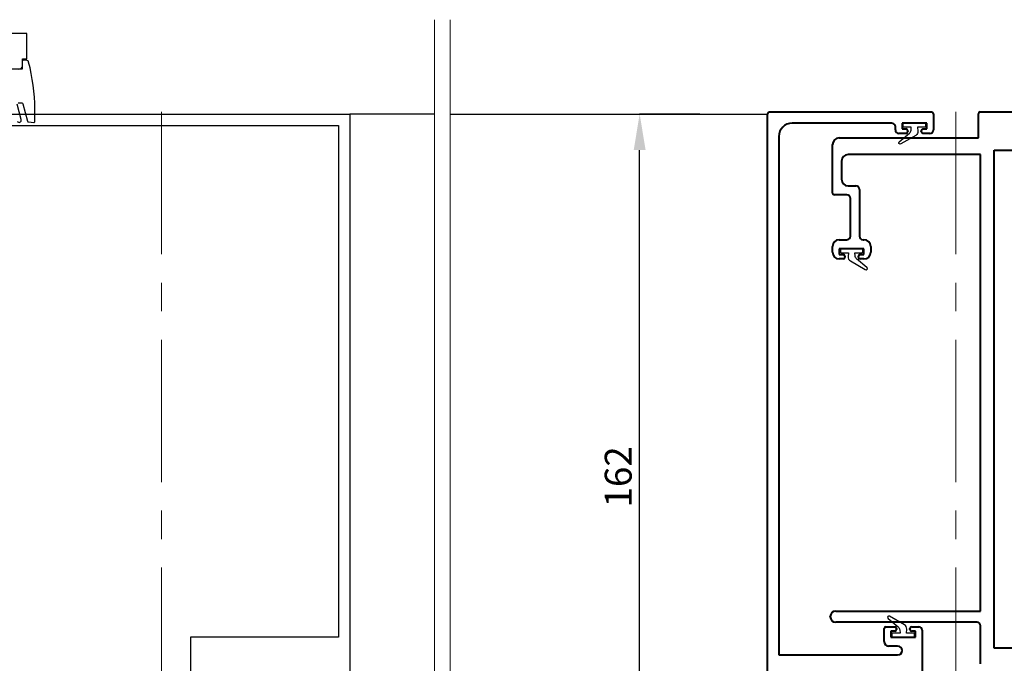
# Model space of a CAD drawing. Extents: x 3616 to 14525, y -4884 to -3391.
# Drawn here: x 13437 to 13657, y -3916 to -3772 of the extents above; entities that cross this region are included whole.
import ezdxf

# ---------------------------------------------------------------- set-up
doc = ezdxf.new("R2010")
doc.units = 0
doc.linetypes.add('PW1000-MULLIONS$0$CENTER', pattern=[50.8, 31.75, -6.35, 6.35, -6.35])
doc.linetypes.add('PW1000-SEISMIC HEAD$0$CENTER', pattern=[50.8, 31.75, -6.35, 6.35, -6.35])
doc.layers.get('0').update_dxf_attribs({"linetype": 'CONTINUOUS'})
doc.layers.get('DEFPOINTS').update_dxf_attribs({"color": 5, "linetype": 'CONTINUOUS'})
for name, color, linetype, lineweight in [('PW1000-MULLIONS$0$TCL03 centre', 1, 'PW1000-MULLIONS$0$CENTER', 9), ('PW1000-MULLIONS$0$TCL07 dim', 7, 'CONTINUOUS', 20), ('PW1000-MULLIONS$0$TCL09 extrusion', 3, 'CONTINUOUS', 40), ('PW1000-MULLIONS$0$TCL10 parts', 2, 'CONTINUOUS', 30), ('PW1000-SEISMIC HEAD$0$TCL03 centre', 1, 'PW1000-SEISMIC HEAD$0$CENTER', 9), ('PW1000-SEISMIC HEAD$0$TCL07 dim', 7, 'CONTINUOUS', 20), ('PW1000-SEISMIC HEAD$0$TCL10 parts', 2, 'CONTINUOUS', 30), ('TCL01 thick', 6, 'CONTINUOUS', 20), ('TCL02 thin', 1, 'CONTINUOUS', 25), ('TCL07 dim', 7, 'CONTINUOUS', 20), ('TCL07dim', 7, 'CONTINUOUS', 20)]:
    doc.layers.add(name, color=color, linetype=linetype, lineweight=lineweight)
doc.layers.add('PW1000-SEISMIC HEAD$0$section', color=3, linetype='CONTINUOUS')
doc.styles.get("Standard").update_dxf_attribs({"font": 'isocpeur.ttf', "width": 0.8})
doc.dimstyles.new('1-2', dxfattribs={"dimtxt": 4, "dimasz": 3.95, "dimexe": 0, "dimexo": 4, "dimgap": 1, "dimtad": 1, "dimdec": 1, "dimrnd": 0.5, "dimdsep": 46, "dimtxsty": 'STANDARD', "dimcen": 2.5, "dimadec": 1, "dimazin": 3, "dimtfac": 1, "dimtdec": 1, "dimtmove": 0, "dimatfit": 3, "dimfxl": 1, "dimarcsym": 0})

# ---------------------------------------------------------------- blocks, each defined once
blk = doc.blocks.new('*U946')
at = {"layer": 'TCL01 thick', "color": 6}
for points in [[(-3.5, -198.35), (-3.5, 8.36), (-5.4, 10.27), (-1.6, 14.08), (-3.5, 15.98), (-3.5, 102.69)], [(0, -198.35), (0, 8.36), (-1.9, 10.27), (1.9, 14.08), (0, 15.98), (0, 102.69)]]:
    blk.add_lwpolyline(points, dxfattribs=at)
blk = doc.blocks.new('*D958')
at = {"layer": 'DEFPOINTS', "color": 0, "transparency": 16777216}
for p in [(13575.33, -3793.32), (13592.75, -3793.32), (13608.19, -3955.08)]:
    blk.add_point(p, dxfattribs=at)
at = {"layer": 'TCL07dim', "color": 0, "linetype": 'ByBlock', "lineweight": -2, "transparency": 16777216}
for p, q in [((13588.75, -3793.32), (13575.33, -3793.32)), ((13575.33, -3947.08), (13575.33, -3801.32)), ((13604.19, -3955.08), (13575.33, -3955.08))]:
    blk.add_line(p, q, dxfattribs=at)
at = {"layer": 'TCL07dim', "color": 0, "transparency": 16777216}
for points in [[(13574, -3801.32), (13576.66, -3801.32), (13575.33, -3793.32)], [(13574, -3947.08), (13576.66, -3947.08), (13575.33, -3955.08)]]:
    blk.add_solid(points, dxfattribs=at)
at = {"layer": 'TCL07dim', "color": 0, "transparency": 16777216, "insert": (13571.33, -3874.2), "char_height": 6, "attachment_point": 5, "rotation": 90, "bg_fill": 3, "box_fill_scale": 1.1, "bg_fill_color": 9, "bg_fill_true_color": 13158600, "bg_fill_transparency": 0}
blk.add_mtext('162', dxfattribs=at)
blk = doc.blocks.new('PW1000-MULLIONS$0$A$C170656BD')
at = {"layer": 'PW1000-MULLIONS$0$TCL07 dim'}
h = blk.add_hatch(color=8, dxfattribs=at)
h.paths.add_polyline_path([(0, -2.5, -0.414214), (-2.5, 0), (0, 0)])
h.paths.add_polyline_path([(2.5, 0), (0, 0), (0, 2.5, -0.414214)])
at = {"layer": 'PW1000-MULLIONS$0$TCL07 dim', "color": 8}
for p, q in [((0, 3.5), (0, -3.5)), ((-3.5, 0), (3.5, 0))]:
    blk.add_line(p, q, dxfattribs=at)
blk.add_circle((0, 0), 2.5, dxfattribs=at)
blk = doc.blocks.new('PW1000-MULLIONS$0$A$C5e1099f2')
at = {"layer": 'PW1000-MULLIONS$0$TCL03 centre'}
blk.add_line((161.1, 0), (0, 0), dxfattribs=at)
at = {"layer": 'PW1000-MULLIONS$0$TCL07 dim', "xscale": -1, "rotation": 270}
blk.add_blockref('PW1000-MULLIONS$0$A$C170656BD', (0, 0), dxfattribs=at)
blk = doc.blocks.new('PW1000-11-05')
at = {"layer": 'PW1000-MULLIONS$0$TCL09 extrusion'}
for p, q in [((13604.23, -3792.82), (13640.43, -3792.82)), ((13651.23, -3792.82), (13687.43, -3792.82)), ((13603.83, -3918.62), (13603.83, -3793.22)), ((13640.83, -3793.22), (13640.83, -3796.82)), ((13650.83, -3798.62), (13650.83, -3793.22)), ((13631.53, -3795.32), (13609.33, -3795.32)), ((13632.33, -3796.82), (13632.33, -3796.12)), ((13639.33, -3795.32), (13633.83, -3795.32)), ((13633.83, -3795.32), (13633.83, -3796.62)), ((13633.83, -3796.62), (13634.68, -3796.62)), ((13635.08, -3797.02), (13635.08, -3797.22)), ((13638.08, -3797.22), (13638.08, -3797.02)), ((13638.48, -3796.62), (13639.33, -3796.62)), ((13639.33, -3796.62), (13639.33, -3795.32)), ((13606.33, -3798.32), (13606.33, -3913.92)), ((13619.83, -3798.62), (13650.83, -3798.62)), ((13634.68, -3797.62), (13633.13, -3797.62)), ((13640.03, -3797.62), (13638.48, -3797.62)), ((13618.33, -3810.92), (13618.33, -3800.12)), ((13654.33, -3912.42), (13654.33, -3801.32)), ((13654.33, -3801.32), (13685.33, -3801.32)), ((13620.33, -3803.82), (13620.33, -3807.82)), ((13651.33, -3802.32), (13621.83, -3802.32)), ((13651.33, -3904.12), (13651.33, -3802.32)), ((13621.83, -3809.32), (13623.53, -3809.32)), ((13624.33, -3810.12), (13624.33, -3820.52)), ((13621.53, -3811.32), (13618.73, -3811.32)), ((13622.33, -3820.52), (13622.33, -3812.12)), ((13619.83, -3821.32), (13621.53, -3821.32)), ((13625.13, -3821.32), (13625.33, -3821.32)), ((13618.33, -3824.12), (13618.33, -3822.82)), ((13625.33, -3823.32), (13619.83, -3823.32)), ((13619.83, -3823.32), (13619.83, -3824.62)), ((13625.33, -3824.62), (13625.33, -3823.32)), ((13626.83, -3822.82), (13626.83, -3824.12)), ((13619.83, -3824.62), (13620.68, -3824.62)), ((13620.68, -3825.62), (13619.83, -3825.62)), ((13621.08, -3825.02), (13621.08, -3825.22)), ((13624.08, -3825.22), (13624.08, -3825.02)), ((13624.48, -3824.62), (13625.33, -3824.62)), ((13625.33, -3825.62), (13624.48, -3825.62)), ((13619.03, -3904.12), (13651.33, -3904.12)), ((13617.83, -3905.42), (13617.83, -3905.32)), ((13650.53, -3906.62), (13619.03, -3906.62)), ((13629.83, -3910.92), (13629.83, -3908.02)), ((13630.23, -3907.62), (13632.18, -3907.62)), ((13632.18, -3908.62), (13631.33, -3908.62)), ((13631.33, -3908.62), (13631.33, -3909.92)), ((13632.58, -3908.02), (13632.58, -3908.22)), ((13635.58, -3908.22), (13635.58, -3908.02)), ((13635.98, -3907.62), (13637.53, -3907.62)), ((13636.83, -3908.62), (13635.98, -3908.62)), ((13636.83, -3909.92), (13636.83, -3908.62)), ((13638.33, -3908.42), (13638.33, -3918.9)), ((13651.33, -3915.92), (13651.33, -3907.42)), ((13631.33, -3909.92), (13636.83, -3909.92)), ((13632.83, -3911.92), (13630.83, -3911.92)), ((13685.33, -3912.42), (13654.33, -3912.42)), ((13606.33, -3913.92), (13632.83, -3913.92))]:
    blk.add_line(p, q, dxfattribs=at)
for centre, radius, start, end in [((13604.23, -3793.22), 0.4, 90, 180), ((13640.43, -3793.22), 0.4, 0, 90), ((13651.23, -3793.22), 0.4, 90, 180), ((13609.33, -3798.32), 3, 90, 180), ((13631.53, -3796.12), 0.8, 360, 90), ((13633.13, -3796.82), 0.8, 180, 270), ((13634.68, -3797.02), 0.4, 360, 90), ((13634.68, -3797.22), 0.4, 270, 0), ((13638.48, -3797.02), 0.4, 90, 180), ((13638.48, -3797.22), 0.4, 180, 270), ((13640.03, -3796.82), 0.8, 270, 0), ((13619.83, -3800.12), 1.5, 90, 180), ((13621.83, -3803.82), 1.5, 90, 180), ((13621.83, -3807.82), 1.5, 180, 270), ((13623.53, -3810.12), 0.8, 360, 90), ((13618.73, -3810.92), 0.4, 180, 270), ((13621.53, -3812.12), 0.8, 360, 90), ((13619.83, -3822.82), 1.5, 90, 180), ((13621.53, -3820.52), 0.8, 270, 0), ((13625.13, -3820.52), 0.8, 180, 270), ((13625.33, -3822.82), 1.5, 0, 90), ((13619.83, -3824.12), 1.5, 180, 270), ((13620.68, -3825.02), 0.4, 0, 90), ((13620.68, -3825.22), 0.4, 270, 360), ((13624.48, -3825.02), 0.4, 90, 180), ((13624.48, -3825.22), 0.4, 180, 270), ((13625.33, -3824.12), 1.5, 270, 0), ((13619.03, -3905.32), 1.2, 90, 180), ((13619.03, -3905.42), 1.2, 180, 270), ((13650.53, -3907.42), 0.8, 360, 90), ((13630.23, -3908.02), 0.4, 90, 180), ((13632.18, -3908.02), 0.4, 360, 90), ((13632.18, -3908.22), 0.4, 270, 0), ((13635.98, -3908.02), 0.4, 90, 180), ((13635.98, -3908.22), 0.4, 180, 270), ((13637.53, -3908.42), 0.8, 360, 90), ((13630.83, -3910.92), 1, 180, 270), ((13632.83, -3912.92), 1, 270, 90)]:
    blk.add_arc(centre, radius, start, end, dxfattribs=at)
at = {"layer": 'PW1000-MULLIONS$0$TCL10 parts'}
for points in [[(13634.08, -3795.52, -0.414214), (13634.28, -3795.32), (13638.88, -3795.32, -0.414214), (13639.08, -3795.52), (13639.08, -3796.02, -0.414214), (13638.88, -3796.22), (13637.28, -3796.22), (13637.36, -3797.1, -0.291473), (13636.87, -3798.06), (13633.53, -3799.98, -0.916331), (13633.19, -3799.49), (13635.47, -3797.58, 0.198912), (13635.82, -3796.9), (13635.88, -3796.22), (13634.28, -3796.22, -0.414214), (13634.08, -3796.02)], [(13625.08, -3823.52, 0.414214), (13624.88, -3823.32), (13620.28, -3823.32, 0.414214), (13620.08, -3823.52), (13620.08, -3824.02, 0.414214), (13620.28, -3824.22), (13621.88, -3824.22), (13621.81, -3825.1, 0.291473), (13622.3, -3826.06), (13625.63, -3827.98, 0.916331), (13625.98, -3827.49), (13623.7, -3825.58, -0.198912), (13623.34, -3824.9), (13623.28, -3824.22), (13624.88, -3824.22, 0.414214), (13625.08, -3824.02)], [(13631.58, -3909.72, 0.414214), (13631.78, -3909.92), (13636.38, -3909.92, 0.414214), (13636.58, -3909.72), (13636.58, -3909.22, 0.414214), (13636.38, -3909.02), (13634.78, -3909.02), (13634.86, -3908.14, 0.291473), (13634.37, -3907.18), (13631.03, -3905.26, 0.916331), (13630.69, -3905.75), (13632.97, -3907.66, -0.198912), (13633.32, -3908.34), (13633.38, -3909.02), (13631.78, -3909.02, 0.414214), (13631.58, -3909.22)]]:
    blk.add_lwpolyline(points, format="xyb", close=True, dxfattribs=at)
at = {"layer": 'TCL02 thin'}
blk.add_lwpolyline([(13533.12, -3793.32), (13603.83, -3793.32), (13603.83, -3918.92), (13636.33, -3918.92), (13636.33, -3953.92), (13533.12, -3953.92)], dxfattribs=at)
at = {"xscale": -1, "rotation": 270}
blk.add_blockref('PW1000-MULLIONS$0$A$C5e1099f2', (13645.83, -3953.92), dxfattribs=at)
blk = doc.blocks.new('PW1000-SEISMIC HEAD$0$A$C170656BD')
at = {"layer": 'PW1000-SEISMIC HEAD$0$TCL07 dim'}
h = blk.add_hatch(color=8, dxfattribs=at)
h.paths.add_polyline_path([(0, -2.5, -0.414214), (-2.5, 0), (0, 0)])
h.paths.add_polyline_path([(2.5, 0), (0, 0), (0, 2.5, -0.414214)])
at = {"layer": 'PW1000-SEISMIC HEAD$0$TCL07 dim', "color": 8}
for p, q in [((0, 3.5), (0, -3.5)), ((-3.5, 0), (3.5, 0))]:
    blk.add_line(p, q, dxfattribs=at)
blk.add_circle((0, 0), 2.5, dxfattribs=at)
blk = doc.blocks.new('PW1000-SEISMIC HEAD$0$A$C5e1099f2')
at = {"layer": 'PW1000-SEISMIC HEAD$0$TCL03 centre'}
blk.add_line((161.1, 0), (0, 0), dxfattribs=at)
at = {"layer": 'PW1000-SEISMIC HEAD$0$TCL07 dim', "xscale": -1, "rotation": 270}
blk.add_blockref('PW1000-SEISMIC HEAD$0$A$C170656BD', (0, 0), dxfattribs=at)
blk = doc.blocks.new('PW1000-11-04')
at = {"layer": 'PW1000-SEISMIC HEAD$0$section'}
for p, q in [((13438.73, -3775.32), (13364.03, -3775.32)), ((13438.73, -3781.02), (13438.73, -3775.32)), ((13437.73, -3782.52), (13437.73, -3781.02)), ((13437.73, -3781.02), (13438.73, -3781.02)), ((13408.73, -3793.32), (13510.73, -3793.32)), ((13510.73, -3793.32), (13510.73, -3918.92)), ((13411.23, -3795.82), (13508.23, -3795.82)), ((13508.23, -3795.82), (13508.23, -3909.92)), ((13475.23, -3909.92), (13475.23, -3931.06)), ((13508.23, -3909.92), (13475.23, -3909.92))]:
    blk.add_line(p, q, dxfattribs=at)
blk.add_arc((13436.93, -3782.52), 0.8, 270, 0, dxfattribs=at)
at = {"layer": 'PW1000-SEISMIC HEAD$0$TCL10 parts'}
for points in [[(13436.56, -3794.94, 0.860229), (13437.46, -3794.54), (13436.55, -3791.13, -0.493132)], [(13436.79, -3790.82), (13437.57, -3790.82, -0.339467), (13437.81, -3791.01), (13438.85, -3794.88, 0.315299), (13439.07, -3795.07), (13440.25, -3795.17, 0.440011), (13440.52, -3794.92), (13440.52, -3792.17, 0.057752), (13439.12, -3781.7, 0.343163), (13438.63, -3781.32), (13437.95, -3781.32, 0.414214), (13437.7, -3781.57), (13437.7, -3783.32), (13434.52, -3783.32)]]:
    blk.add_lwpolyline(points, format="xyb", dxfattribs=at)
at = {"layer": 'TCL02 thin'}
blk.add_lwpolyline([(13529.62, -3793.32), (13510.73, -3793.32), (13510.73, -3918.92), (13477.73, -3918.92), (13477.73, -3953.92), (13529.62, -3953.92)], dxfattribs=at)
at = {"rotation": 90}
blk.add_blockref('PW1000-SEISMIC HEAD$0$A$C5e1099f2', (13468.73, -3953.92), dxfattribs=at)

msp = doc.modelspace()

# ---------------------------------------------------------------- block references
at = {"layer": 'TCL07 dim'}
msp.add_blockref('PW1000-11-04', (0, 0), dxfattribs=at)
at = {"layer": 'TCL07 dim', "rotation": 179.9999999999999}
msp.add_blockref('*U946', (13529.62, -3970.61), dxfattribs=at)

# ---------------------------------------------------------------- dimensions: what is measured, and where the dimension line sits
at = {"layer": 'TCL07dim'}
dim = msp.add_linear_dim(base=(13575.33, -3793.32), p1=(13608.19, -3955.08), p2=(13592.75, -3793.32), angle=270, dimstyle='1-2', override={"dimtxt": 6, "dimasz": 8, "dimtfill": 1, "dimarcsym": 1}, dxfattribs=at)
dim.commit()
dim.dimension.update_dxf_attribs({"geometry": '*D958', "text_midpoint": (13571.33, -3874.2)})

# ---------------------------------------------------------------- next in the draw order: block references
at = {"layer": 'TCL07 dim'}
msp.add_blockref('PW1000-11-05', (0, 0), dxfattribs=at)

doc.saveas('drawing.dxf')
